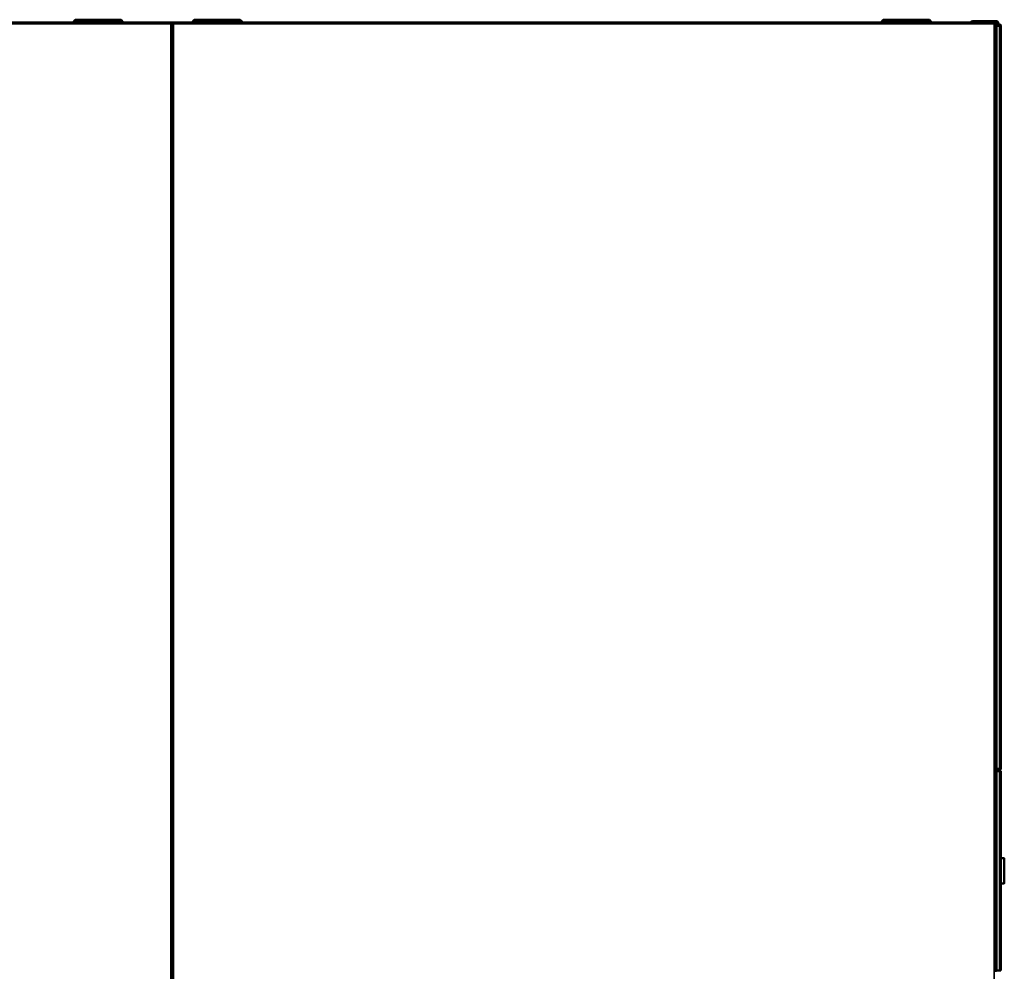
# Model space of a CAD drawing. Units: inches. Extents: x 17 to 286, y 9 to 199.
# Drawn here: x 104 to 133, y 60 to 87 of the extents above; entities that cross this region are included whole.
import ezdxf

# ---------------------------------------------------------------- set-up
doc = ezdxf.new("R2010")
doc.units = ezdxf.units.IN
doc.header["$LTSCALE"] = 18
doc.header["$MEASUREMENT"] = 0
doc.layers.add('Visible (ANSI)', color=7, linetype='Continuous', lineweight=50)
doc.layers.add('Visible Narrow (ANSI)', color=7, linetype='Continuous', lineweight=35)

msp = doc.modelspace()

# ---------------------------------------------------------------- linework, layer by layer
at = {"layer": 'Visible (ANSI)'}
for p, q in [((85.248, 87.168), (108.713, 87.168)), ((105.977, 87.247), (105.938, 87.208)), ((105.938, 87.208), (107.335, 87.208)), ((105.938, 87.168), (105.938, 87.208)), ((107.296, 87.247), (105.977, 87.247)), ((107.296, 87.247), (107.335, 87.208)), ((107.335, 87.208), (107.335, 87.168)), ((108.793, 87.168), (108.713, 87.168)), ((108.713, 87.129), (108.713, 87.168)), ((108.752, 87.129), (108.713, 87.129)), ((108.752, 87.129), (108.752, 11.617)), ((108.753, 87.129), (108.793, 87.129)), ((108.753, 11.617), (108.753, 87.129)), ((108.793, 87.129), (108.793, 87.168)), ((108.793, 87.168), (132.257, 87.168)), ((109.343, 87.208), (109.382, 87.247)), ((109.343, 87.208), (110.741, 87.208)), ((109.343, 87.168), (109.343, 87.208)), ((109.382, 87.247), (110.701, 87.247)), ((110.701, 87.247), (110.741, 87.208)), ((110.741, 87.168), (110.741, 87.208)), ((129.087, 87.247), (129.048, 87.208)), ((129.048, 87.208), (130.445, 87.208)), ((129.048, 87.168), (129.048, 87.208)), ((130.406, 87.247), (129.087, 87.247)), ((130.406, 87.247), (130.445, 87.208)), ((130.445, 87.208), (130.445, 87.168)), ((131.646, 87.208), (131.705, 87.208)), ((132.256, 87.208), (131.705, 87.208)), ((132.316, 87.208), (132.256, 87.208)), ((132.257, 87.129), (132.257, 87.168)), ((132.297, 87.129), (132.257, 87.129)), ((132.335, 87.109), (132.296, 87.109)), ((132.335, 87.07), (132.296, 87.07)), ((132.297, 87.129), (132.297, 87.109)), ((132.335, 87.109), (132.375, 87.109)), ((132.335, 87.07), (132.414, 87.07)), ((132.375, 87.113), (132.375, 87.149)), ((132.414, 87.109), (132.375, 87.109)), ((132.414, 87.07), (132.414, 87.109)), ((132.453, 87.07), (132.414, 87.07)), ((132.453, 87.07), (132.453, 65.81)), ((132.453, 87.07), (132.453, 87.07)), ((108.753, 86.361), (108.752, 86.361)), ((108.753, 80.527), (108.752, 80.527)), ((108.753, 80.342), (108.752, 80.342)), ((108.752, 75.229), (108.753, 75.229)), ((108.752, 75.225), (108.753, 75.225)), ((108.752, 75.132), (108.753, 75.132)), ((108.752, 72.88), (108.753, 72.88)), ((108.752, 72.795), (108.753, 72.796)), ((108.752, 72.76), (108.753, 72.76)), ((132.296, 65.81), (132.335, 65.81)), ((132.335, 65.771), (132.296, 65.771)), ((132.296, 65.75), (132.336, 65.75)), ((132.297, 65.771), (132.297, 65.75)), ((132.414, 65.81), (132.335, 65.81)), ((132.335, 65.771), (132.375, 65.771)), ((132.415, 65.752), (132.336, 65.75)), ((132.414, 65.771), (132.375, 65.771)), ((132.414, 65.81), (132.453, 65.81)), ((132.414, 65.81), (132.414, 65.771)), ((132.415, 65.752), (132.453, 65.752)), ((132.453, 65.81), (132.453, 65.81)), ((132.453, 65.752), (132.453, 60.041)), ((108.752, 63.409), (108.753, 63.409)), ((108.753, 63.409), (108.753, 63.393)), ((108.752, 63.105), (108.753, 63.105)), ((132.54, 63.261), (132.453, 63.262)), ((132.548, 63.253), (132.548, 62.54)), ((108.752, 62.992), (108.753, 62.992)), ((132.54, 62.532), (132.453, 62.532)), ((132.336, 60.043), (132.296, 60.044)), ((132.297, 60.044), (132.297, 60.003)), ((132.415, 60.042), (132.336, 60.043)), ((132.453, 60.041), (132.415, 60.042))]:
    msp.add_line(p, q, dxfattribs=at)
for centre, radius, start, end in [((131.646, 87.149), 0.0591, 90, 160.3666), ((132.316, 87.149), 0.0591, 0, 90), ((132.371, 87.113), 0.00394, 270, 0), ((132.414, 87.07), 0.0394, 0.1144, 90), ((132.414, 65.81), 0.0394, 270, 359.8856), ((132.54, 63.253), 0.00787, 0, 89.5), ((132.54, 62.54), 0.00787, 270.5, 0)]:
    msp.add_arc(centre, radius, start, end, dxfattribs=at)
at = {"layer": 'Visible Narrow (ANSI)'}
for p, q in [((85.248, 87.129), (108.713, 87.129)), ((108.713, 87.129), (108.713, 11.617)), ((108.753, 87.09), (108.752, 87.09)), ((108.793, 87.129), (132.257, 87.129)), ((108.793, 11.617), (108.793, 87.129)), ((131.705, 87.208), (131.705, 87.168)), ((132.256, 87.168), (132.256, 87.208)), ((132.375, 87.149), (132.257, 87.149)), ((132.257, 87.129), (132.257, 11.617)), ((132.296, 87.109), (132.296, 87.07)), ((132.296, 87.07), (132.296, 65.81)), ((132.375, 87.113), (132.297, 87.113)), ((132.335, 87.109), (132.335, 87.07)), ((132.335, 87.07), (132.335, 65.81)), ((132.375, 87.109), (132.375, 87.07)), ((132.414, 65.81), (132.414, 87.07)), ((108.753, 86.44), (108.752, 86.44)), ((108.752, 75.283), (108.753, 75.283)), ((108.752, 75.014), (108.753, 75.015)), ((108.752, 72.993), (108.753, 72.993)), ((108.752, 72.68), (108.753, 72.68)), ((132.296, 65.81), (132.296, 65.771)), ((132.296, 65.75), (132.296, 60.044)), ((132.335, 65.771), (132.335, 65.81)), ((132.336, 65.75), (132.336, 60.043)), ((132.375, 65.771), (132.375, 65.81)), ((132.415, 60.042), (132.415, 65.752)), ((108.752, 63.258), (108.753, 63.258)), ((132.54, 62.532), (132.54, 63.261)), ((108.752, 63.01), (108.753, 63.01))]:
    msp.add_line(p, q, dxfattribs=at)

doc.saveas('drawing.dxf')
